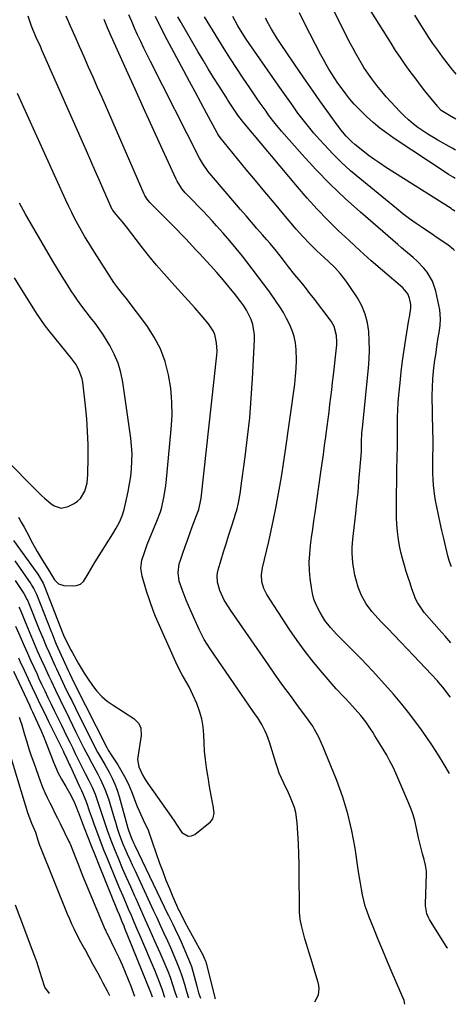
# Model space of a CAD drawing. Units: inches. Extents: x 1862610 to 1870010, y 463599 to 470018.
# Drawn here: x 1869760 to 1869963, y 464649 to 465104 of the extents above; entities that cross this region are included whole.
import ezdxf

# ---------------------------------------------------------------- set-up
doc = ezdxf.new("R2010")
doc.units = ezdxf.units.IN
doc.header["$MEASUREMENT"] = 0
for name, color, linetype in [('1', 7, 'Continuous'), ('7', 7, 'Continuous'), ('8', 7, 'Continuous')]:
    doc.layers.add(name, color=color, linetype=linetype)

msp = doc.modelspace()

# ---------------------------------------------------------------- linework, layer by layer
at = {"layer": '1', "color": 18}
for points in [[(1869897.19, 464649.85, 1744), (1869898.88, 464653.11, 1744), (1869899.29, 464656.01, 1744), (1869899.15, 464657.46, 1744), (1869898.84, 464658.91, 1744), (1869895.31, 464670.13, 1744), (1869894.39, 464673.13, 1744), (1869893.49, 464676.13, 1744), (1869892.61, 464679.14, 1744), (1869891.76, 464682.15, 1744), (1869891.05, 464685.19, 1744), (1869890.5, 464688.25, 1744), (1869890.2, 464691.35, 1744), (1869890.06, 464694.46, 1744), (1869890.01, 464708.57, 1744), (1869889.95, 464713.43, 1744), (1869889.84, 464718.29, 1744), (1869889.65, 464723.14, 1744), (1869889.4, 464728, 1744), (1869889.11, 464732.83, 1744), (1869888.42, 464737.6, 1744), (1869887.76, 464739.92, 1744), (1869885.97, 464744.43, 1744), (1869884.97, 464746.66, 1744), (1869882.87, 464751.06, 1744), (1869881.74, 464753.48, 1744), (1869880.75, 464755.8, 1744), (1869879.88, 464758.15, 1744), (1869879.09, 464760.54, 1744), (1869876.17, 464770.14, 1744), (1869874.98, 464773.49, 1744), (1869874.26, 464775.11, 1744), (1869872.62, 464778.27, 1744), (1869870.76, 464781.3, 1744), (1869869.76, 464782.78, 1744), (1869868.37, 464784.74, 1744), (1869866.65, 464787.18, 1744), (1869864.94, 464789.63, 1744), (1869863.25, 464792.08, 1744), (1869861.56, 464794.54, 1744), (1869848.77, 464813.26, 1744), (1869847.35, 464815.41, 1744), (1869846.01, 464817.61, 1744), (1869844.19, 464821.02, 1744), (1869843.64, 464822.18, 1744), (1869839.74, 464830.86, 1744), (1869838.66, 464833.32, 1744), (1869837.63, 464835.79, 1744), (1869836.64, 464838.28, 1744), (1869835.69, 464840.79, 1744), (1869834.39, 464844.54, 1744), (1869833.87, 464848.57, 1744), (1869834.41, 464852.62, 1744), (1869834.8, 464853.93, 1744), (1869836.03, 464857.49, 1744), (1869837.11, 464860.57, 1744), (1869838.21, 464863.64, 1744), (1869839.32, 464866.7, 1744), (1869840.46, 464869.76, 1744), (1869843.2, 464877.05, 1744), (1869843.45, 464877.78, 1744), (1869844.49, 464882.28, 1744), (1869844.58, 464883.04, 1744), (1869851.82, 464949.16, 1744), (1869851.93, 464951.1, 1744), (1869851.73, 464954.97, 1744), (1869850.85, 464958.75, 1744), (1869850.13, 464960.52, 1744), (1869848, 464963.71, 1744), (1869844.59, 464967.67, 1744), (1869841.58, 464971.12, 1744), (1869838.54, 464974.55, 1744), (1869835.47, 464977.95, 1744), (1869832.38, 464981.32, 1744), (1869831.11, 464982.68, 1744), (1869827.43, 464986.76, 1744), (1869823.82, 464990.91, 1744), (1869820.33, 464995.17, 1744), (1869816.93, 464999.49, 1744), (1869810.02, 465008.51, 1744), (1869808.11, 465010.91, 1744), (1869807.12, 465012.07, 1744), (1869804.36, 465015.19, 1744), (1869803.57, 465016.24, 1744), (1869803.37, 465016.63, 1744), (1869799.52, 465025.4, 1744), (1869797.5, 465029.98, 1744), (1869795.48, 465034.56, 1744), (1869793.45, 465039.15, 1744), (1869791.43, 465043.73, 1744), (1869770.96, 465090.02, 1744), (1869770.08, 465091.99, 1744), (1869768.34, 465095.95, 1744), (1869766.63, 465099.93, 1744), (1869765.83, 465101.93, 1744), (1869764.39, 465106.01, 1744)], [(1869938.93, 464648.77, 1746), (1869938.55, 464650.59, 1746), (1869933.09, 464663.39, 1746), (1869930.93, 464668.5, 1746), (1869928.77, 464673.61, 1746), (1869926.64, 464678.73, 1746), (1869924.52, 464683.86, 1746), (1869922.35, 464689.12, 1746), (1869921.4, 464691.65, 1746), (1869920.56, 464694.21, 1746), (1869919.87, 464696.82, 1746), (1869919.29, 464699.46, 1746), (1869918.8, 464702.13, 1746), (1869918.34, 464704.8, 1746), (1869917.9, 464707.47, 1746), (1869917.49, 464710.15, 1746), (1869915.9, 464720.99, 1746), (1869914.42, 464729.01, 1746), (1869912.57, 464736.93, 1746), (1869910.16, 464744.7, 1746), (1869907.37, 464752.37, 1746), (1869901.6, 464766.62, 1746), (1869901.26, 464767.45, 1746), (1869900.21, 464769.93, 1746), (1869899.07, 464772.37, 1746), (1869897.1, 464776.02, 1746), (1869896.24, 464777.45, 1746), (1869894.34, 464780.22, 1746), (1869889.37, 464786.91, 1746), (1869885.9, 464791.62, 1746), (1869882.47, 464796.35, 1746), (1869879.08, 464801.11, 1746), (1869875.73, 464805.9, 1746), (1869863.88, 464822.97, 1746), (1869862.48, 464825, 1746), (1869859.71, 464829.06, 1746), (1869858.34, 464831.1, 1746), (1869855.82, 464834.86, 1746), (1869855.19, 464835.88, 1746), (1869853.16, 464840.29, 1746), (1869852.12, 464844.18, 1746), (1869851.98, 464847.06, 1746), (1869852.17, 464848.43, 1746), (1869852.47, 464849.79, 1746), (1869853.85, 464854.48, 1746), (1869854.96, 464858.18, 1746), (1869856.09, 464861.87, 1746), (1869857.26, 464865.54, 1746), (1869858.45, 464869.22, 1746), (1869860.04, 464874.07, 1746), (1869860.55, 464875.74, 1746), (1869861.02, 464877.41, 1746), (1869861.81, 464880.8, 1746), (1869862.14, 464882.51, 1746), (1869862.72, 464885.94, 1746), (1869862.97, 464887.66, 1746), (1869864.97, 464902.2, 1746), (1869866.09, 464911.2, 1746), (1869867.05, 464920.22, 1746), (1869867.78, 464929.26, 1746), (1869868.35, 464938.31, 1746), (1869869.26, 464956.27, 1746), (1869869.22, 464958.67, 1746), (1869868.45, 464963.34, 1746), (1869867.72, 464965.63, 1746), (1869865.63, 464969.96, 1746), (1869864.34, 464971.98, 1746), (1869862.93, 464973.94, 1746), (1869860.41, 464977.13, 1746), (1869857.6, 464980.59, 1746), (1869854.75, 464984.02, 1746), (1869851.82, 464987.38, 1746), (1869848.85, 464990.7, 1746), (1869843.7, 464996.32, 1746), (1869842.16, 464997.99, 1746), (1869840.63, 464999.66, 1746), (1869837.53, 465002.97, 1746), (1869835.97, 465004.62, 1746), (1869832.81, 465007.87, 1746), (1869831.21, 465009.47, 1746), (1869821.22, 465019.4, 1746), (1869820.76, 465019.87, 1746), (1869819.51, 465021.4, 1746), (1869818.49, 465023.08, 1746), (1869818.21, 465023.68, 1746), (1869798.65, 465068.41, 1746), (1869796.58, 465073.12, 1746), (1869794.51, 465077.84, 1746), (1869792.43, 465082.55, 1746), (1869790.35, 465087.26, 1746), (1869788.26, 465091.97, 1746), (1869786.17, 465096.68, 1746), (1869784.07, 465101.38, 1746), (1869781.97, 465106.08, 1746)], [(1869958.84, 464674.68, 1748), (1869958.52, 464674.95, 1748), (1869950.38, 464688.07, 1748), (1869949.91, 464688.89, 1748), (1869949.17, 464690.62, 1748), (1869948.48, 464694.33, 1748), (1869948.47, 464695.27, 1748), (1869948.91, 464709.05, 1748), (1869948.89, 464710.43, 1748), (1869948.56, 464713.13, 1748), (1869947.87, 464715.8, 1748), (1869947.16, 464718.46, 1748), (1869946.38, 464721.48, 1748), (1869945.32, 464725.84, 1748), (1869944.34, 464730.23, 1748), (1869943.48, 464733.87, 1748), (1869942.73, 464736.5, 1748), (1869941.83, 464739.08, 1748), (1869940.82, 464741.64, 1748), (1869934.79, 464755.71, 1748), (1869933.49, 464758.58, 1748), (1869932.05, 464761.37, 1748), (1869930.51, 464764.12, 1748), (1869928.91, 464766.82, 1748), (1869925.08, 464773.08, 1748), (1869924.06, 464774.7, 1748), (1869923.02, 464776.3, 1748), (1869920.82, 464779.44, 1748), (1869918.49, 464782.46, 1748), (1869915.99, 464785.36, 1748), (1869913.31, 464788.28, 1748), (1869911.55, 464790.12, 1748), (1869909.76, 464791.93, 1748), (1869908.01, 464793.8, 1748), (1869907.17, 464794.75, 1748), (1869900.6, 464802.29, 1748), (1869896.58, 464807.11, 1748), (1869892.7, 464812.02, 1748), (1869889.02, 464817.1, 1748), (1869885.49, 464822.28, 1748), (1869874.98, 464838.38, 1748), (1869873.53, 464841.23, 1748), (1869872.71, 464844.33, 1748), (1869872.53, 464847.54, 1748), (1869872.96, 464850.72, 1748), (1869875.85, 464862.91, 1748), (1869877.02, 464868.03, 1748), (1869878.13, 464873.16, 1748), (1869879.17, 464878.31, 1748), (1869880.15, 464883.47, 1748), (1869881.05, 464888.64, 1748), (1869881.92, 464893.82, 1748), (1869882.72, 464899.01, 1748), (1869883.48, 464904.21, 1748), (1869887.91, 464935.71, 1748), (1869888.32, 464939.4, 1748), (1869888.59, 464943.09, 1748), (1869888.66, 464946.8, 1748), (1869888.53, 464951.8, 1748), (1869888.2, 464954.83, 1748), (1869887.64, 464957.8, 1748), (1869886.72, 464960.68, 1748), (1869885.56, 464963.49, 1748), (1869884.16, 464966.23, 1748), (1869882.67, 464968.91, 1748), (1869881.05, 464971.52, 1748), (1869879.35, 464974.08, 1748), (1869876.67, 464977.85, 1748), (1869874.56, 464980.76, 1748), (1869872.41, 464983.64, 1748), (1869870.23, 464986.49, 1748), (1869863.67, 464994.97, 1748), (1869860.79, 464998.59, 1748), (1869857.86, 465002.16, 1748), (1869854.83, 465005.66, 1748), (1869851.75, 465009.1, 1748), (1869849.86, 465011.15, 1748), (1869847.66, 465013.52, 1748), (1869845.45, 465015.87, 1748), (1869843.21, 465018.2, 1748), (1869840.95, 465020.51, 1748), (1869837.94, 465023.56, 1748), (1869837.19, 465024.35, 1748), (1869835.8, 465026.03, 1748), (1869833.47, 465029.7, 1748), (1869832.99, 465030.68, 1748), (1869825.88, 465046.14, 1748), (1869821.87, 465054.87, 1748), (1869817.89, 465063.6, 1748), (1869813.92, 465072.35, 1748), (1869809.96, 465081.09, 1748), (1869802.87, 465096.84, 1748), (1869801.19, 465100.65, 1748), (1869799.56, 465104.48, 1748)], [(1869959.63, 464755.66, 1750), (1869957.2, 464759.74, 1750), (1869954.52, 464764.12, 1750), (1869951.75, 464768.44, 1750), (1869948.85, 464772.68, 1750), (1869945.88, 464776.87, 1750), (1869944.86, 464778.26, 1750), (1869941.24, 464783.03, 1750), (1869937.52, 464787.73, 1750), (1869933.65, 464792.31, 1750), (1869929.69, 464796.8, 1750), (1869924, 464803.04, 1750), (1869921.31, 464805.93, 1750), (1869918.59, 464808.79, 1750), (1869915.83, 464811.6, 1750), (1869913.03, 464814.38, 1750), (1869910.43, 464816.91, 1750), (1869907.43, 464819.94, 1750), (1869904.54, 464823.09, 1750), (1869901.9, 464826.42, 1750), (1869899.65, 464830.04, 1750), (1869897.83, 464833.71, 1750), (1869896.83, 464836.29, 1750), (1869896.14, 464838.96, 1750), (1869895.64, 464841.69, 1750), (1869895.13, 464845.8, 1750), (1869894.81, 464849.61, 1750), (1869894.68, 464853.43, 1750), (1869894.84, 464857.24, 1750), (1869895.2, 464861.05, 1750), (1869895.71, 464864.86, 1750), (1869896.23, 464868.67, 1750), (1869896.77, 464872.48, 1750), (1869897.32, 464876.29, 1750), (1869900.06, 464895.08, 1750), (1869900.64, 464899.16, 1750), (1869901.22, 464903.25, 1750), (1869901.78, 464907.34, 1750), (1869902.32, 464911.44, 1750), (1869902.51, 464912.86, 1750), (1869902.94, 464916.24, 1750), (1869903.38, 464919.63, 1750), (1869903.81, 464923.02, 1750), (1869904.23, 464926.4, 1750), (1869904.64, 464929.79, 1750), (1869905.04, 464933.18, 1750), (1869905.43, 464936.57, 1750), (1869905.81, 464939.96, 1750), (1869907.35, 464953.94, 1750), (1869907.44, 464955.4, 1750), (1869907.32, 464958.31, 1750), (1869906.25, 464962.51, 1750), (1869904.77, 464964.99, 1750), (1869896.61, 464975.67, 1750), (1869894.97, 464977.79, 1750), (1869893.31, 464979.9, 1750), (1869891.63, 464981.99, 1750), (1869889.92, 464984.06, 1750), (1869887.99, 464986.37, 1750), (1869885.1, 464990.07, 1750), (1869882.25, 464993.82, 1750), (1869879.44, 464997.34, 1750), (1869876.51, 465000.86, 1750), (1869875.02, 465002.59, 1750), (1869872.94, 465004.95, 1750), (1869870.4, 465007.86, 1750), (1869867.87, 465010.77, 1750), (1869865.35, 465013.7, 1750), (1869862.84, 465016.63, 1750), (1869847.71, 465034.38, 1750), (1869847.15, 465035.06, 1750), (1869845.6, 465037.22, 1750), (1869843.84, 465040.29, 1750), (1869821.03, 465085.13, 1750), (1869819.51, 465088.17, 1750), (1869818.01, 465091.22, 1750), (1869816.55, 465094.29, 1750), (1869815.12, 465097.37, 1750), (1869813.73, 465100.48, 1750), (1869812.39, 465103.6, 1750), (1869811.12, 465106.76, 1750)], [(1869959.97, 464790.95, 1752), (1869959.88, 464791.08, 1752), (1869956.52, 464795.51, 1752), (1869954.37, 464798.05, 1752), (1869954.05, 464798.4, 1752), (1869942.99, 464810.17, 1752), (1869940.02, 464813.31, 1752), (1869937.04, 464816.43, 1752), (1869934.04, 464819.54, 1752), (1869931.03, 464822.64, 1752), (1869928.09, 464825.64, 1752), (1869926.57, 464827.25, 1752), (1869923.65, 464830.59, 1752), (1869921, 464834.12, 1752), (1869918.88, 464837.96, 1752), (1869917.35, 464841.89, 1752), (1869916.47, 464844.63, 1752), (1869915.74, 464847.4, 1752), (1869915.23, 464850.22, 1752), (1869914.86, 464853.07, 1752), (1869914.5, 464857.51, 1752), (1869914.49, 464860.14, 1752), (1869914.8, 464864.07, 1752), (1869915.08, 464866.68, 1752), (1869916.18, 464875.98, 1752), (1869916.73, 464880.91, 1752), (1869917.24, 464885.86, 1752), (1869917.69, 464890.8, 1752), (1869918.1, 464895.75, 1752), (1869918.79, 464904.67, 1752), (1869918.9, 464906.66, 1752), (1869918.91, 464908.86, 1752), (1869919.05, 464913.25, 1752), (1869919.24, 464915.56, 1752), (1869922.06, 464943.22, 1752), (1869922.38, 464947.44, 1752), (1869922.54, 464951.66, 1752), (1869922.47, 464955.88, 1752), (1869922.25, 464960.11, 1752), (1869921.6, 464964.23, 1752), (1869920.57, 464968.22, 1752), (1869918.95, 464972, 1752), (1869916.94, 464975.66, 1752), (1869913.48, 464980.95, 1752), (1869911.29, 464984.03, 1752), (1869908.97, 464986.99, 1752), (1869906.42, 464989.75, 1752), (1869903.72, 464992.4, 1752), (1869901.52, 464994.4, 1752), (1869898.15, 464997.53, 1752), (1869894.85, 465000.74, 1752), (1869891.66, 465004.05, 1752), (1869888.61, 465007.5, 1752), (1869882.84, 465014.35, 1752), (1869878.48, 465019.54, 1752), (1869874.14, 465024.73, 1752), (1869869.81, 465029.95, 1752), (1869865.49, 465035.17, 1752), (1869853.35, 465049.92, 1752), (1869852.6, 465050.93, 1752), (1869852.11, 465051.74, 1752), (1869851.96, 465052.02, 1752), (1869847.01, 465061.24, 1752), (1869844.39, 465066.13, 1752), (1869841.77, 465071.02, 1752), (1869839.15, 465075.91, 1752), (1869836.53, 465080.8, 1752), (1869828.85, 465095.15, 1752), (1869826.1, 465100.47, 1752), (1869823.47, 465105.85, 1752)], [(1869960.22, 464816.11, 1754), (1869957.56, 464819.16, 1754), (1869954.85, 464822.26, 1754), (1869947.94, 464830.16, 1754), (1869947.22, 464831.02, 1754), (1869944.72, 464834.7, 1754), (1869943.76, 464836.71, 1754), (1869943.36, 464837.74, 1754), (1869942.24, 464840.99, 1754), (1869941.32, 464843.68, 1754), (1869940.43, 464846.37, 1754), (1869939.57, 464849.07, 1754), (1869938.73, 464851.78, 1754), (1869937.81, 464855.04, 1754), (1869937.07, 464857.96, 1754), (1869936.47, 464860.91, 1754), (1869935.95, 464863.88, 1754), (1869935.47, 464867.54, 1754), (1869935.17, 464870.76, 1754), (1869935.02, 464873.99, 1754), (1869934.99, 464877.23, 1754), (1869935.29, 464898.27, 1754), (1869935.32, 464899.77, 1754), (1869935.38, 464902.76, 1754), (1869935.48, 464906.53, 1754), (1869935.45, 464910.14, 1754), (1869935.45, 464911.59, 1754), (1869935.48, 464917.02, 1754), (1869935.54, 464920.45, 1754), (1869935.67, 464923.89, 1754), (1869935.89, 464927.31, 1754), (1869936.17, 464930.74, 1754), (1869936.71, 464936.42, 1754), (1869937.25, 464941.51, 1754), (1869937.86, 464946.59, 1754), (1869938.57, 464951.65, 1754), (1869939.36, 464956.71, 1754), (1869940.84, 464965.53, 1754), (1869941.05, 464966.81, 1754), (1869941.72, 464970.94, 1754), (1869941.74, 464972.66, 1754), (1869941.14, 464975.6, 1754), (1869940.38, 464977.57, 1754), (1869938.07, 464980.28, 1754), (1869928.62, 464988.38, 1754), (1869923.4, 464992.92, 1754), (1869918.23, 464997.52, 1754), (1869913.13, 465002.2, 1754), (1869908.08, 465006.94, 1754), (1869903.15, 465011.79, 1754), (1869898.34, 465016.75, 1754), (1869893.69, 465021.87, 1754), (1869889.16, 465027.09, 1754), (1869864.27, 465056.77, 1754), (1869862.07, 465059.62, 1754), (1869861.24, 465060.79, 1754), (1869858.83, 465064.35, 1754), (1869856.99, 465067.14, 1754), (1869856.09, 465068.55, 1754), (1869852.84, 465073.67, 1754), (1869850.34, 465077.65, 1754), (1869847.87, 465081.65, 1754), (1869845.45, 465085.69, 1754), (1869843.07, 465089.74, 1754), (1869834.78, 465103.99, 1754), (1869833.77, 465105.82, 1754)], [(1869757.6, 464863.49, 1742), (1869768.93, 464847.8, 1742), (1869769.39, 464847.14, 1742), (1869771.38, 464843.67, 1742), (1869772.01, 464842.19, 1742), (1869780.43, 464820.43, 1742), (1869780.57, 464820.08, 1742), (1869780.94, 464819.2, 1742), (1869782.12, 464816.8, 1742), (1869784.08, 464812.99, 1742), (1869784.77, 464811.74, 1742), (1869787.59, 464806.66, 1742), (1869788.95, 464804.3, 1742), (1869790.36, 464801.96, 1742), (1869791.85, 464799.68, 1742), (1869794.16, 464796.34, 1742), (1869796.25, 464793.71, 1742), (1869798.53, 464791.28, 1742), (1869801.08, 464789.12, 1742), (1869803.81, 464787.16, 1742), (1869813.4, 464781.1, 1742), (1869815.71, 464778.68, 1742), (1869816.55, 464776.56, 1742), (1869816.71, 464773.17, 1742), (1869815.2, 464763.19, 1742), (1869815.11, 464762.06, 1742), (1869815.64, 464758.74, 1742), (1869817.48, 464754.67, 1742), (1869818.6, 464752.81, 1742), (1869819.19, 464751.9, 1742), (1869819.81, 464751.01, 1742), (1869830.73, 464735.69, 1742), (1869832.37, 464733.19, 1742), (1869833.17, 464731.92, 1742), (1869835.68, 464728.29, 1742), (1869838.49, 464726.56, 1742), (1869840.04, 464726.73, 1742), (1869841.67, 464727.43, 1742), (1869848.92, 464733.23, 1742), (1869850.05, 464734.59, 1742), (1869850.61, 464737.08, 1742), (1869850.36, 464739.76, 1742), (1869850.14, 464740.82, 1742), (1869850.04, 464741.36, 1742), (1869849.26, 464745.35, 1742), (1869848.79, 464747.89, 1742), (1869848.33, 464750.43, 1742), (1869847.91, 464752.97, 1742), (1869847.5, 464755.51, 1742), (1869847.06, 464758.39, 1742), (1869846.56, 464762.14, 1742), (1869846.16, 464765.89, 1742), (1869845.92, 464769.66, 1742), (1869845.77, 464773.44, 1742), (1869845.48, 464777.17, 1742), (1869844.89, 464780.84, 1742), (1869843.87, 464784.41, 1742), (1869842.55, 464787.92, 1742), (1869840.85, 464791.74, 1742), (1869838.96, 464795.63, 1742), (1869836.85, 464799.39, 1742), (1869835.77, 464801.26, 1742), (1869833.77, 464805.09, 1742), (1869832.86, 464807.05, 1742), (1869823.42, 464828.3, 1742), (1869822.36, 464830.96, 1742), (1869820.83, 464835.49, 1742), (1869819.32, 464840.04, 1742), (1869817.26, 464846.89, 1742), (1869816.87, 464848.73, 1742), (1869816.68, 464850.57, 1742), (1869817.14, 464854.27, 1742), (1869818.25, 464857.93, 1742), (1869818.9, 464859.73, 1742), (1869819.6, 464861.52, 1742), (1869824.09, 464872.37, 1742), (1869825.66, 464876.67, 1742), (1869826.3, 464878.87, 1742), (1869827.34, 464883.33, 1742), (1869828.07, 464887.86, 1742), (1869828.33, 464890.13, 1742), (1869830.73, 464914.88, 1742), (1869831.07, 464921.22, 1742), (1869831.04, 464927.55, 1742), (1869830.45, 464933.85, 1742), (1869829.5, 464940.13, 1742), (1869827.86, 464946.22, 1742), (1869825.71, 464952.07, 1742), (1869822.78, 464957.58, 1742), (1869819.33, 464962.86, 1742), (1869809.75, 464975.52, 1742), (1869809.04, 464976.44, 1742), (1869807.62, 464978.25, 1742), (1869805.48, 464980.97, 1742), (1869804.18, 464982.88, 1742), (1869794.1, 464998.6, 1742), (1869792.41, 465001.29, 1742), (1869790.75, 465004.01, 1742), (1869789.16, 465006.76, 1742), (1869787.6, 465009.53, 1742), (1869786.1, 465012.34, 1742), (1869784.65, 465015.16, 1742), (1869783.26, 465018.02, 1742), (1869781.91, 465020.9, 1742), (1869759.48, 465070.23, 1742)], [(1869759.92, 464874.24, 1740), (1869761.25, 464871.92, 1740), (1869762.53, 464869.58, 1740), (1869763.78, 464867.22, 1740), (1869766.37, 464862.26, 1740), (1869768.53, 464858.34, 1740), (1869770.88, 464854.52, 1740), (1869772.81, 464851.52, 1740), (1869774.71, 464848.37, 1740), (1869776.67, 464845.17, 1740), (1869778.51, 464843.36, 1740), (1869780.98, 464842.6, 1740), (1869784.92, 464842.37, 1740), (1869786.88, 464842.62, 1740), (1869788.61, 464843.24, 1740), (1869790.01, 464844.44, 1740), (1869792.19, 464847.94, 1740), (1869794.31, 464851.73, 1740), (1869795.45, 464853.58, 1740), (1869803.6, 464866.49, 1740), (1869805.23, 464869.19, 1740), (1869806.76, 464871.96, 1740), (1869808.04, 464874.83, 1740), (1869808.94, 464877.84, 1740), (1869810.05, 464882.61, 1740), (1869810.78, 464886.09, 1740), (1869811.42, 464889.59, 1740), (1869811.92, 464893.11, 1740), (1869812.32, 464896.65, 1740), (1869812.52, 464900.19, 1740), (1869812.56, 464903.73, 1740), (1869812.34, 464907.26, 1740), (1869811.96, 464910.79, 1740), (1869808.23, 464936.75, 1740), (1869807.33, 464941.17, 1740), (1869806.09, 464945.48, 1740), (1869804.34, 464949.6, 1740), (1869802.27, 464953.61, 1740), (1869801.04, 464955.67, 1740), (1869799.26, 464958.52, 1740), (1869797.39, 464961.3, 1740), (1869795.41, 464964, 1740), (1869793.34, 464966.64, 1740), (1869791.25, 464969.27, 1740), (1869789.22, 464971.94, 1740), (1869787.27, 464974.67, 1740), (1869785.37, 464977.44, 1740), (1869784.54, 464978.69, 1740), (1869782.3, 464982.13, 1740), (1869780.1, 464985.6, 1740), (1869777.96, 464989.1, 1740), (1869775.86, 464992.63, 1740), (1869765.95, 465009.6, 1740), (1869763.15, 465014.51, 1740), (1869760.43, 465019.46, 1740)], [(1869751.69, 464903.28, 1738), (1869770.59, 464884.32, 1738), (1869771.97, 464883.01, 1738), (1869774.9, 464880.58, 1738), (1869776.44, 464879.46, 1738), (1869779.65, 464878.36, 1738), (1869782.96, 464879.1, 1738), (1869785.69, 464880.56, 1738), (1869787.29, 464881.65, 1738), (1869788.68, 464882.93, 1738), (1869790.66, 464886.21, 1738), (1869791.73, 464890.03, 1738), (1869792.13, 464893.98, 1738), (1869792.22, 464901.9, 1738), (1869792.18, 464907.86, 1738), (1869791.98, 464913.82, 1738), (1869791.55, 464919.76, 1738), (1869790.98, 464925.7, 1738), (1869789.69, 464936.73, 1738), (1869789.44, 464938.22, 1738), (1869787.96, 464942.45, 1738), (1869786.46, 464945.06, 1738), (1869784.68, 464947.5, 1738), (1869774.13, 464960.45, 1738), (1869772.45, 464962.6, 1738), (1869770.85, 464964.81, 1738), (1869769.33, 464967.07, 1738), (1869768.59, 464968.21, 1738), (1869767.86, 464969.36, 1738), (1869760.6, 464980.97, 1738), (1869758.1, 464984.95, 1738)], [(1869758.32, 464853.96, 1744), (1869765.65, 464843.36, 1744), (1869766.03, 464842.8, 1744), (1869767.09, 464841.06, 1744), (1869767.98, 464839.23, 1744), (1869768.24, 464838.6, 1744), (1869775.01, 464821.35, 1744), (1869775.31, 464820.61, 1744), (1869776.83, 464816.93, 1744), (1869777.15, 464816.21, 1744), (1869777.47, 464815.48, 1744), (1869782.93, 464803.28, 1744), (1869783.54, 464801.95, 1744), (1869784.58, 464799.76, 1744), (1869786.07, 464796.78, 1744), (1869800.86, 464767.56, 1744), (1869801.02, 464767.25, 1744), (1869801.56, 464766.35, 1744), (1869802.14, 464765.46, 1744), (1869802.33, 464765.17, 1744), (1869805.95, 464759.54, 1744), (1869807.85, 464756.38, 1744), (1869809.61, 464753.16, 1744), (1869811.17, 464749.83, 1744), (1869812.59, 464746.43, 1744), (1869814.16, 464742.35, 1744), (1869814.98, 464740.29, 1744), (1869815.83, 464738.24, 1744), (1869817.67, 464734.21, 1744), (1869819.59, 464730.22, 1744), (1869820.12, 464729.15, 1744), (1869820.21, 464728.92, 1744), (1869825.34, 464714.13, 1744), (1869826.76, 464710.18, 1744), (1869828.25, 464706.26, 1744), (1869829.84, 464702.38, 1744), (1869831.5, 464698.52, 1744), (1869834.29, 464692.22, 1744), (1869834.61, 464691.54, 1744), (1869835.6, 464689.51, 1744), (1869836.66, 464687.51, 1744), (1869837.01, 464686.85, 1744), (1869845.42, 464671.41, 1744), (1869845.67, 464670.92, 1744), (1869846.69, 464668.4, 1744), (1869846.84, 464667.88, 1744), (1869846.98, 464667.35, 1744), (1869850.85, 464651.74, 1744), (1869850.88, 464651.66, 1744), (1869850.93, 464651.57, 1744), (1869851.22, 464651.33, 1744)], [(1869758.4, 464844.84, 1746), (1869762.36, 464838.92, 1746), (1869764.03, 464836.03, 1746), (1869764.26, 464835.52, 1746), (1869764.48, 464835.01, 1746), (1869769.56, 464822.27, 1746), (1869771.15, 464818.37, 1746), (1869772.81, 464814.5, 1746), (1869773.95, 464811.94, 1746), (1869776.95, 464805.29, 1746), (1869777.55, 464803.96, 1746), (1869779.38, 464799.99, 1746), (1869781.26, 464796.05, 1746), (1869783.47, 464791.57, 1746), (1869784.43, 464789.65, 1746), (1869786.34, 464785.8, 1746), (1869795.53, 464767.41, 1746), (1869796.59, 464765.4, 1746), (1869798.32, 464762.45, 1746), (1869800.03, 464759.49, 1746), (1869801.91, 464756.14, 1746), (1869803.3, 464753.43, 1746), (1869804.57, 464750.66, 1746), (1869805.63, 464747.81, 1746), (1869806.56, 464744.91, 1746), (1869810.66, 464730.29, 1746), (1869811.07, 464728.86, 1746), (1869812.26, 464725.72, 1746), (1869813.43, 464723.15, 1746), (1869813.83, 464722.3, 1746), (1869827.44, 464693.94, 1746), (1869828.42, 464691.9, 1746), (1869829.41, 464689.87, 1746), (1869831.4, 464685.81, 1746), (1869832.39, 464683.78, 1746), (1869834.31, 464679.69, 1746), (1869835.24, 464677.63, 1746), (1869838.29, 464670.77, 1746), (1869839.21, 464668.56, 1746), (1869840.04, 464666.33, 1746), (1869841.4, 464661.75, 1746), (1869842.56, 464657.11, 1746), (1869843.37, 464654.05, 1746), (1869844.24, 464651.55, 1746)], [(1869760.16, 464832.6, 1748), (1869760.54, 464831.82, 1748), (1869760.71, 464831.42, 1748), (1869764.05, 464823.18, 1748), (1869765.59, 464819.46, 1748), (1869767.17, 464815.76, 1748), (1869768.79, 464812.07, 1748), (1869770.44, 464808.4, 1748), (1869771.96, 464805.09, 1748), (1869773.99, 464800.67, 1748), (1869775.01, 464798.47, 1748), (1869777.09, 464794.08, 1748), (1869779.22, 464789.71, 1748), (1869780.25, 464787.65, 1748), (1869781.83, 464784.43, 1748), (1869783.42, 464781.22, 1748), (1869785, 464778.01, 1748), (1869786.58, 464774.79, 1748), (1869790.25, 464767.32, 1748), (1869792.01, 464763.85, 1748), (1869793.86, 464760.43, 1748), (1869794.8, 464758.73, 1748), (1869796.65, 464755.31, 1748), (1869797.98, 464752.75, 1748), (1869800, 464748.37, 1748), (1869801.6, 464743.83, 1748), (1869804.42, 464734.43, 1748), (1869804.85, 464733.03, 1748), (1869805.71, 464730.23, 1748), (1869806.61, 464727.44, 1748), (1869808.2, 464723.35, 1748), (1869809.24, 464720.94, 1748), (1869810.36, 464718.4, 1748), (1869811.48, 464715.86, 1748), (1869812.63, 464713.33, 1748), (1869813.79, 464710.81, 1748), (1869820.77, 464695.77, 1748), (1869822.37, 464692.33, 1748), (1869823.97, 464688.9, 1748), (1869825.58, 464685.46, 1748), (1869827.19, 464682.03, 1748), (1869828.99, 464678.13, 1748), (1869830.34, 464675.13, 1748), (1869831.65, 464672.1, 1748), (1869833.51, 464667.66, 1748), (1869834.43, 464665.3, 1748), (1869835.3, 464662.93, 1748), (1869836.08, 464660.53, 1748), (1869836.82, 464658.11, 1748), (1869837.79, 464654.69, 1748), (1869838.66, 464651.8, 1748), (1869838.69, 464651.73, 1748)], [(1869758.6, 464823.82, 1750), (1869760.52, 464819.25, 1750), (1869762.51, 464814.71, 1750), (1869764.04, 464811.28, 1750), (1869765.52, 464808.01, 1750), (1869767.01, 464804.75, 1750), (1869768.53, 464801.49, 1750), (1869769.28, 464799.86, 1750), (1869770.65, 464796.95, 1750), (1869772.1, 464793.87, 1750), (1869773.56, 464790.8, 1750), (1869775.05, 464787.74, 1750), (1869776.54, 464784.69, 1750), (1869779.85, 464778, 1750), (1869781.13, 464775.39, 1750), (1869782.41, 464772.78, 1750), (1869783.68, 464770.16, 1750), (1869785.05, 464767.3, 1750), (1869786.26, 464764.81, 1750), (1869787.48, 464762.32, 1750), (1869788.72, 464759.84, 1750), (1869790.89, 464755.55, 1750), (1869792.47, 464752.41, 1750), (1869794, 464749.27, 1750), (1869795.41, 464746.06, 1750), (1869796.59, 464742.77, 1750), (1869797.91, 464738.68, 1750), (1869798.68, 464736.33, 1750), (1869799.44, 464733.99, 1750), (1869801, 464729.31, 1750), (1869802.66, 464724.67, 1750), (1869804.5, 464720.09, 1750), (1869806.21, 464716.08, 1750), (1869808.04, 464711.8, 1750), (1869809.89, 464707.54, 1750), (1869811.76, 464703.28, 1750), (1869813.65, 464699.03, 1750), (1869814.25, 464697.7, 1750), (1869816.43, 464692.82, 1750), (1869818.62, 464687.94, 1750), (1869820.81, 464683.06, 1750), (1869822.99, 464678.17, 1750), (1869825.45, 464672.68, 1750), (1869827.32, 464668.39, 1750), (1869829.1, 464664.06, 1750), (1869830.15, 464661.36, 1750), (1869831.34, 464657.99, 1750), (1869832.42, 464654.58, 1750), (1869833.24, 464651.9, 1750)], [(1869759.88, 464809.17, 1752), (1869760.77, 464807.23, 1752), (1869762.56, 464803.36, 1752), (1869763.46, 464801.43, 1752), (1869766.27, 464795.43, 1752), (1869768.14, 464791.48, 1752), (1869770.03, 464787.53, 1752), (1869771.94, 464783.59, 1752), (1869773.86, 464779.66, 1752), (1869780.57, 464766.07, 1752), (1869780.99, 464765.2, 1752), (1869781.83, 464763.45, 1752), (1869783.45, 464759.94, 1752), (1869783.86, 464759.06, 1752), (1869788.21, 464749.59, 1752), (1869789.09, 464747.65, 1752), (1869790.79, 464743.74, 1752), (1869791.53, 464741.75, 1752), (1869792.74, 464738.26, 1752), (1869794.03, 464734.6, 1752), (1869794.69, 464732.77, 1752), (1869795.74, 464729.83, 1752), (1869796.95, 464726.54, 1752), (1869798.19, 464723.26, 1752), (1869799.48, 464720, 1752), (1869800.81, 464716.76, 1752), (1869805.7, 464705.03, 1752), (1869806.96, 464702.02, 1752), (1869808.23, 464699.01, 1752), (1869809.51, 464696.01, 1752), (1869810.8, 464693, 1752), (1869812.09, 464690, 1752), (1869813.37, 464687, 1752), (1869814.66, 464684, 1752), (1869815.95, 464680.99, 1752), (1869823.19, 464664.03, 1752), (1869823.72, 464662.78, 1752), (1869825.48, 464658.36, 1752), (1869826.52, 464655.44, 1752), (1869827.53, 464652.09, 1752)], [(1869757.64, 464802.99, 1754), (1869764.98, 464787.23, 1754), (1869765.69, 464785.71, 1754), (1869766.39, 464784.18, 1754), (1869767.79, 464781.11, 1754), (1869770.42, 464775.34, 1754), (1869771.35, 464773.21, 1754), (1869773.11, 464768.92, 1754), (1869774.32, 464765.65, 1754), (1869774.93, 464764.02, 1754), (1869776.17, 464760.77, 1754), (1869777.5, 464757.56, 1754), (1869778.23, 464755.98, 1754), (1869779.89, 464752.93, 1754), (1869781.85, 464749.63, 1754), (1869784.13, 464745.49, 1754), (1869785.86, 464742.05, 1754), (1869786.59, 464740.2, 1754), (1869787.05, 464738.98, 1754), (1869787.28, 464738.38, 1754), (1869787.51, 464737.77, 1754), (1869790.35, 464730.4, 1754), (1869792.01, 464726.12, 1754), (1869793.69, 464721.84, 1754), (1869795.4, 464717.58, 1754), (1869797.12, 464713.32, 1754), (1869805.68, 464692.35, 1754), (1869806.53, 464690.26, 1754), (1869807.82, 464687.13, 1754), (1869808.68, 464685.04, 1754), (1869809.1, 464683.99, 1754), (1869820.83, 464655.22, 1754), (1869820.96, 464654.88, 1754), (1869821.89, 464652.27, 1754)]]:
    msp.add_polyline3d(points, dxfattribs=at)
at = {"layer": '7', "color": 18}
for points in [[(1869962.44, 465044.06, 1764), (1869960.9, 465044.96, 1764), (1869956.7, 465047.29, 1764), (1869954.27, 465048.64, 1764), (1869951.88, 465050.04, 1764), (1869949.52, 465051.5, 1764), (1869947.19, 465053, 1764), (1869944.93, 465054.6, 1764), (1869942.74, 465056.28, 1764), (1869940.65, 465058.09, 1764), (1869938.63, 465059.99, 1764), (1869936.79, 465061.82, 1764), (1869934.59, 465064.08, 1764), (1869932.43, 465066.38, 1764), (1869930.35, 465068.75, 1764), (1869928.32, 465071.16, 1764), (1869925.94, 465074.06, 1764), (1869923.57, 465077.09, 1764), (1869922.06, 465079.16, 1764), (1869919.96, 465082.39, 1764), (1869917.41, 465086.66, 1764), (1869916.16, 465088.85, 1764), (1869914.96, 465091.06, 1764), (1869913.8, 465093.29, 1764), (1869904.63, 465111.29, 1764)], [(1869960.56, 464851.21, 1756), (1869960.44, 464851.48, 1756), (1869959.5, 464854.22, 1756), (1869958.91, 464856.34, 1756), (1869956.98, 464864.37, 1756), (1869956.13, 464868.01, 1756), (1869955.3, 464871.66, 1756), (1869954.51, 464875.32, 1756), (1869953.75, 464878.99, 1756), (1869953.3, 464881.17, 1756), (1869952.85, 464883.76, 1756), (1869952.47, 464886.36, 1756), (1869952.22, 464888.97, 1756), (1869952.06, 464891.59, 1756), (1869951.97, 464894.36, 1756), (1869951.93, 464896.86, 1756), (1869951.97, 464901.85, 1756), (1869952.06, 464906.85, 1756), (1869952.01, 464910.46, 1756), (1869951.94, 464914.07, 1756), (1869951.65, 464930.53, 1756), (1869951.68, 464934.25, 1756), (1869951.88, 464938.19, 1756), (1869952.03, 464939.93, 1756), (1869952.4, 464943.39, 1756), (1869952.88, 464946.84, 1756), (1869953.37, 464950.29, 1756), (1869953.61, 464952.01, 1756), (1869954.25, 464956.47, 1756), (1869954.78, 464959.68, 1756), (1869955.24, 464962.9, 1756), (1869955.47, 464966, 1756), (1869955.07, 464970.15, 1756), (1869953.24, 464978.82, 1756), (1869951.75, 464983.37, 1756), (1869949.21, 464987.66, 1756), (1869947.75, 464989.47, 1756), (1869944.54, 464992.82, 1756), (1869942.78, 464994.34, 1756), (1869939.17, 464997.31, 1756), (1869937.38, 464998.82, 1756), (1869935.61, 465000.34, 1756), (1869918.31, 465015.35, 1756), (1869911.25, 465021.72, 1756), (1869904.37, 465028.27, 1756), (1869897.76, 465035.09, 1756), (1869891.33, 465042.1, 1756), (1869881.82, 465052.87, 1756), (1869880.3, 465054.64, 1756), (1869878.82, 465056.44, 1756), (1869875.98, 465060.14, 1756), (1869874.61, 465062.04, 1756), (1869871.91, 465065.85, 1756), (1869870.58, 465067.77, 1756), (1869867.1, 465072.84, 1756), (1869864.08, 465077.32, 1756), (1869861.09, 465081.83, 1756), (1869858.16, 465086.38, 1756), (1869855.28, 465090.96, 1756), (1869847.33, 465103.76, 1756), (1869846.15, 465105.74, 1756)], [(1869961.99, 464997.7, 1758), (1869961.54, 464998.08, 1758), (1869958.78, 465000.22, 1758), (1869955.35, 465002.62, 1758), (1869953.8, 465003.63, 1758), (1869953.02, 465004.15, 1758), (1869952.25, 465004.66, 1758), (1869947.39, 465007.91, 1758), (1869944.22, 465010.09, 1758), (1869941.09, 465012.33, 1758), (1869938.03, 465014.66, 1758), (1869935.01, 465017.04, 1758), (1869918, 465030.88, 1758), (1869913.7, 465034.56, 1758), (1869909.52, 465038.35, 1758), (1869905.52, 465042.34, 1758), (1869901.64, 465046.46, 1758), (1869899.33, 465049.02, 1758), (1869896.74, 465051.99, 1758), (1869894.22, 465055.01, 1758), (1869891.79, 465058.11, 1758), (1869889.43, 465061.26, 1758), (1869887.12, 465064.45, 1758), (1869884.82, 465067.65, 1758), (1869882.55, 465070.87, 1758), (1869880.28, 465074.09, 1758), (1869866.82, 465093.39, 1758), (1869865.44, 465095.41, 1758), (1869862.83, 465099.55, 1758), (1869861.59, 465101.66, 1758), (1869859.3, 465105.98, 1758)], [(1869962.31, 465030.91, 1762), (1869961.31, 465031.51, 1762), (1869959.15, 465032.86, 1762), (1869958.08, 465033.56, 1762), (1869933.96, 465049.53, 1762), (1869930.62, 465051.87, 1762), (1869927.37, 465054.31, 1762), (1869924.25, 465056.92, 1762), (1869921.22, 465059.64, 1762), (1869919.74, 465061.02, 1762), (1869917.57, 465063.18, 1762), (1869915.47, 465065.41, 1762), (1869913.48, 465067.74, 1762), (1869911.58, 465070.14, 1762), (1869909.44, 465073.02, 1762), (1869907.96, 465075.1, 1762), (1869906.52, 465077.22, 1762), (1869905.11, 465079.36, 1762), (1869903.75, 465081.54, 1762), (1869902.44, 465083.74, 1762), (1869901.19, 465085.98, 1762), (1869899.99, 465088.24, 1762), (1869892.5, 465102.81, 1762), (1869890.1, 465107.63, 1762)], [(1869962.58, 465058.38, 1766), (1869959.69, 465060.09, 1766), (1869955.73, 465062.37, 1766), (1869954.53, 465063.75, 1766), (1869954.26, 465064.07, 1766), (1869954, 465064.4, 1766), (1869950.31, 465068.94, 1766), (1869948.23, 465071.55, 1766), (1869946.16, 465074.19, 1766), (1869944.14, 465076.85, 1766), (1869941.43, 465080.52, 1766), (1869939.12, 465083.73, 1766), (1869936.87, 465086.97, 1766), (1869934.67, 465090.26, 1766), (1869932.53, 465093.58, 1766), (1869923.3, 465108.17, 1766)], [(1869962.78, 465079.16, 1768), (1869962.23, 465079.81, 1768), (1869961.12, 465081.16, 1768), (1869958.97, 465083.93, 1768), (1869956.43, 465087.27, 1768), (1869954.14, 465090.37, 1768), (1869951.9, 465093.5, 1768), (1869949.75, 465096.69, 1768), (1869947.66, 465099.92, 1768), (1869945.49, 465103.36, 1768), (1869943.56, 465106.52, 1768)], [(1869760.23, 464781.65, 1756), (1869761.04, 464779.38, 1756), (1869761.28, 464778.61, 1756), (1869762.76, 464773.56, 1756), (1869763.75, 464770.27, 1756), (1869764.79, 464767, 1756), (1869765.88, 464763.74, 1756), (1869767.01, 464760.5, 1756), (1869770.14, 464751.8, 1756), (1869771.1, 464749.31, 1756), (1869772.12, 464746.85, 1756), (1869773.23, 464744.42, 1756), (1869774.41, 464742.03, 1756), (1869775.64, 464739.65, 1756), (1869776.85, 464737.27, 1756), (1869778.04, 464734.88, 1756), (1869779.23, 464732.49, 1756), (1869783.31, 464724.15, 1756), (1869783.66, 464723.4, 1756), (1869784.12, 464722.24, 1756), (1869784.58, 464721.08, 1756), (1869786.65, 464715.87, 1756), (1869787.84, 464712.88, 1756), (1869789.05, 464709.89, 1756), (1869790.27, 464706.91, 1756), (1869791.5, 464703.93, 1756), (1869800.11, 464683.25, 1756), (1869800.35, 464682.7, 1756), (1869800.61, 464682.16, 1756), (1869800.79, 464681.8, 1756), (1869804.79, 464673.76, 1756), (1869806.39, 464670.43, 1756), (1869807.94, 464667.07, 1756), (1869809.4, 464663.67, 1756), (1869810.8, 464660.25, 1756), (1869812.11, 464656.92, 1756), (1869813.43, 464653.34, 1756), (1869813.69, 464652.53, 1756)], [(1869754.37, 464769.62, 1758), (1869764.12, 464737.58, 1758), (1869764.68, 464735.91, 1758), (1869766.04, 464732.66, 1758), (1869767.75, 464728.36, 1758), (1869768.91, 464724.79, 1758), (1869769.73, 464722.44, 1758), (1869770.19, 464721.28, 1758), (1869782.55, 464690.69, 1758), (1869783.52, 464688.38, 1758), (1869784.52, 464686.09, 1758), (1869785.58, 464683.82, 1758), (1869786.67, 464681.57, 1758), (1869788.65, 464677.65, 1758), (1869789.25, 464676.57, 1758), (1869790.5, 464674.46, 1758), (1869790.8, 464673.92, 1758), (1869794.3, 464667.56, 1758), (1869795.51, 464665.36, 1758), (1869796.7, 464663.15, 1758), (1869797.88, 464660.93, 1758), (1869799.06, 464658.71, 1758), (1869801.03, 464654.94, 1758), (1869802.09, 464652.9, 1758)], [(1869774.25, 464653.79, 1758), (1869772.18, 464656.68, 1758), (1869770.83, 464661, 1758), (1869770.05, 464663.49, 1758), (1869769.24, 464665.98, 1758), (1869768.38, 464668.45, 1758), (1869767.48, 464670.9, 1758), (1869765.02, 464677.45, 1758), (1869762.86, 464683.18, 1758), (1869760.71, 464688.9, 1758), (1869758.56, 464694.63, 1758)]]:
    msp.add_polyline3d(points, dxfattribs=at)
at = {"layer": '8', "color": 18}
msp.add_polyline3d([(1869962.16, 465015.79, 1760), (1869961.44, 465016.27, 1760), (1869960.89, 465016.63, 1760), (1869960.34, 465016.99, 1760), (1869930.02, 465036.24, 1760), (1869927.3, 465038.03, 1760), (1869924.61, 465039.87, 1760), (1869921.98, 465041.79, 1760), (1869919.39, 465043.76, 1760), (1869915.77, 465046.67, 1760), (1869914.38, 465047.91, 1760), (1869911.77, 465050.6, 1760), (1869909.35, 465053.46, 1760), (1869908.2, 465054.94, 1760), (1869907.08, 465056.45, 1760), (1869902.81, 465062.37, 1760), (1869899.6, 465066.87, 1760), (1869896.41, 465071.39, 1760), (1869893.26, 465075.92, 1760), (1869890.12, 465080.47, 1760), (1869881.62, 465092.92, 1760), (1869880.06, 465095.28, 1760), (1869878.54, 465097.68, 1760), (1869877.1, 465100.12, 1760), (1869875.7, 465102.6, 1760), (1869874.4, 465105.11, 1760)], dxfattribs=at)

doc.saveas('drawing.dxf')
